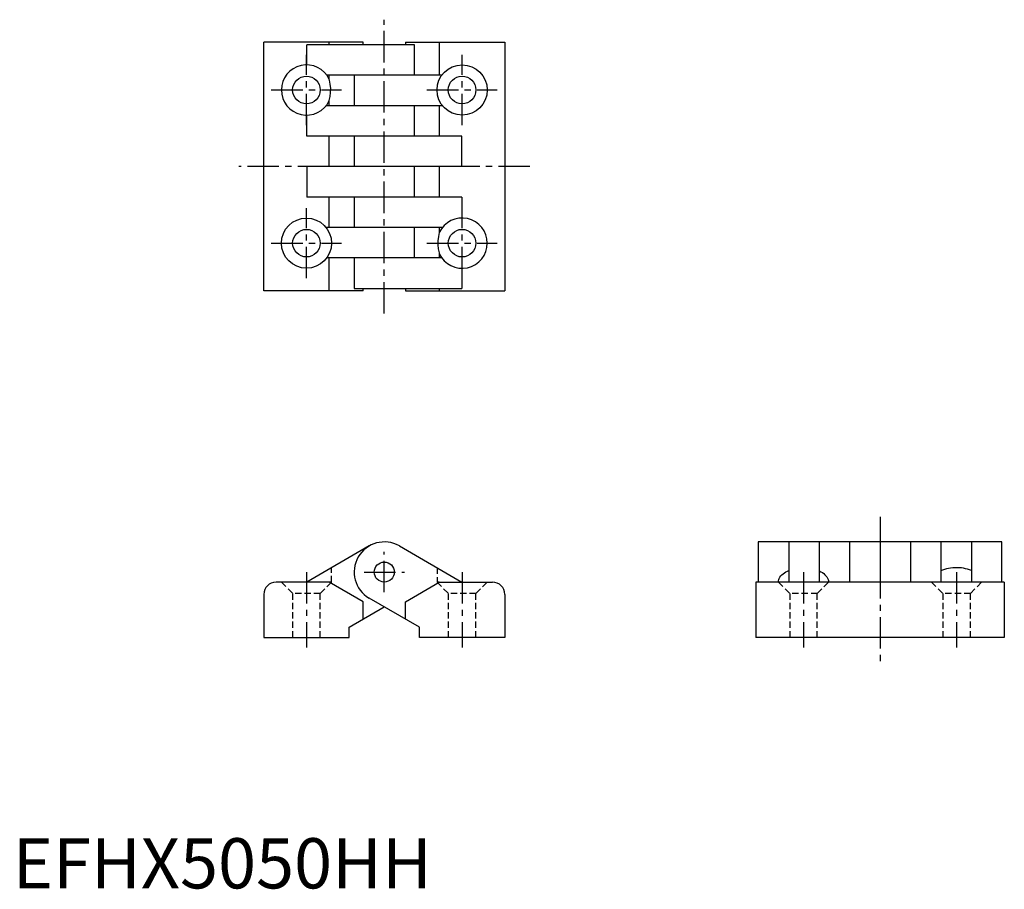
# Model space of a CAD drawing. Extents: x 1 to 198, y 0 to 173.
import ezdxf

# ---------------------------------------------------------------- set-up
doc = ezdxf.new("R2010")
doc.units = 0
doc.header["$LTSCALE"] = 5
doc.linetypes.add('CENTER', pattern=[2, 1.25, -0.25, 0.25, -0.25])
doc.linetypes.add('HIDDEN', pattern=[0.375, 0.25, -0.125])
doc.layers.get('0').update_dxf_attribs({"linetype": 'CONTINUOUS'})
doc.layers.add('1', color=1, linetype='CENTER')
doc.layers.add('2', color=2, linetype='HIDDEN')
doc.styles.add('STANDARD1', font='txt')

msp = doc.modelspace()

# ---------------------------------------------------------------- linework, layer by layer
for p, q in [((69.79, 168.5), (50, 168.5)), ((50, 119), (50, 168.5)), ((80, 168), (58.54, 168)), ((58.54, 164), (58.54, 168)), ((63.04, 168), (63.04, 168.5)), ((69.79, 168), (69.79, 168.5)), ((78.21, 168.5), (78.21, 168)), ((78.21, 168.5), (98, 168.5)), ((80, 161.94), (80, 168)), ((84.96, 168.5), (84.96, 161.94)), ((98, 168.5), (98, 119)), ((85.45, 161.94), (62.55, 161.94)), ((63.04, 161.1), (63.04, 161.94)), ((68, 161.94), (68, 155.87)), ((85.6, 155.87), (62.4, 155.87)), ((63.04, 155.87), (63.04, 156.9)), ((80, 149.81), (80, 155.87)), ((84.96, 155.87), (84.96, 149.81)), ((58.54, 149.81), (58.54, 154)), ((89.46, 149.81), (58.54, 149.81)), ((63.04, 143.75), (63.04, 149.81)), ((68, 149.81), (68, 143.75)), ((89.46, 143.75), (89.46, 149.81)), ((89.46, 143.75), (58.54, 143.75)), ((58.54, 143.75), (58.54, 137.69)), ((80, 137.69), (80, 143.75)), ((84.96, 143.75), (84.96, 137.69)), ((89.46, 137.69), (58.54, 137.69)), ((63.04, 131.62), (63.04, 137.69)), ((68, 137.69), (68, 131.62)), ((89.46, 137.69), (89.46, 133.5)), ((85.6, 131.62), (62.4, 131.62)), ((80, 125.56), (80, 131.62)), ((84.96, 131.62), (84.96, 130.6)), ((85.45, 125.56), (62.55, 125.56)), ((63.04, 119), (63.04, 125.56)), ((68, 125.56), (68, 119.5)), ((84.96, 126.4), (84.96, 125.56)), ((89.46, 123.5), (89.46, 119.5)), ((69.79, 119), (50, 119)), ((68, 119.5), (89.46, 119.5)), ((69.79, 119), (69.79, 119.5)), ((78.21, 119.5), (78.21, 119)), ((78.21, 119), (98, 119)), ((84.96, 119.5), (84.96, 119)), ((197, 69), (148.5, 69)), ((148.5, 69), (148.5, 61)), ((154.56, 69), (154.56, 61)), ((160.62, 69), (160.62, 61)), ((166.69, 69), (166.69, 61)), ((172.75, 69), (172.75, 61)), ((178.81, 69), (178.81, 61)), ((184.88, 69), (184.88, 61)), ((190.94, 69), (190.94, 61)), ((197, 61), (197, 69)), ((71, 68.2), (58.54, 61)), ((77, 68.2), (89.46, 61)), ((63.04, 61), (52.44, 61)), ((69.79, 57.1), (63.04, 61)), ((78.21, 57.1), (84.96, 61)), ((84.96, 61), (95.56, 61)), ((148, 61), (148, 50)), ((197.5, 61), (148, 61)), ((197.5, 61), (197.5, 50)), ((50, 58.56), (50, 50)), ((69.79, 53.64), (69.79, 57.1)), ((81, 52.03), (71, 57.8)), ((78.21, 53.64), (78.21, 57.1)), ((98, 58.56), (98, 50)), ((67, 52.03), (74, 56.07)), ((67, 50), (67, 52.03)), ((81, 50), (81, 52.03)), ((50, 50), (67, 50)), ((98, 50), (81, 50)), ((197.5, 50), (148, 50))]:
    msp.add_line(p, q)
for points in [[(63.04, 156.9), (63.22, 157.7), (63.31, 158.51), (63.32, 159.32), (63.25, 160.13), (63.08, 160.93), (63.04, 161.1)], [(84.96, 130.6), (84.78, 129.8), (84.69, 128.99), (84.68, 128.18), (84.75, 127.37), (84.92, 126.57), (84.96, 126.4)], [(152.5, 61), (152.52, 61.25), (152.58, 61.5), (152.68, 61.75), (152.81, 61.99), (152.98, 62.22), (153.19, 62.44), (153.42, 62.65), (153.69, 62.85), (153.99, 63.04), (154.31, 63.2), (154.56, 63.32)], [(160.62, 63.23), (160.95, 63.07), (161.26, 62.89), (161.53, 62.69), (161.77, 62.48), (161.98, 62.26), (162.16, 62.03), (162.3, 61.79), (162.4, 61.55), (162.47, 61.3), (162.5, 61.05), (162.5, 61)], [(190.94, 63.32), (190.57, 63.45), (190.19, 63.57), (189.79, 63.67), (189.38, 63.75), (188.95, 63.81), (188.52, 63.85), (188.09, 63.87), (187.65, 63.86), (187.22, 63.83), (186.79, 63.78), (186.37, 63.71), (185.96, 63.62), (185.57, 63.5), (185.2, 63.37), (184.88, 63.23)]]:
    msp.add_lwpolyline(points)
for centre, radius in [((89.5, 159), 5), ((58.5, 159), 2.75), ((89.5, 159), 2.75), ((58.5, 128.5), 5), ((58.5, 128.5), 2.75), ((89.5, 128.5), 2.75), ((74, 63), 2)]:
    msp.add_circle(centre, radius)
for centre, radius, start, end in [((58.5, 159), 5, 24.8916, 335.1084), ((89.5, 128.5), 5, 204.8916, 155.1084), ((74, 63), 6, 60, 240), ((52.44, 58.56), 2.44, 90, 180), ((95.56, 58.56), 2.44, 0, 90)]:
    msp.add_arc(centre, radius, start, end)
at = {"layer": '1'}
for p, q in [((74, 114.5), (74, 173)), ((58.5, 152), (58.5, 166)), ((89.5, 152), (89.5, 166)), ((51.5, 159), (65.5, 159)), ((82.5, 159), (96.5, 159)), ((103, 143.75), (45, 143.75)), ((58.5, 121.5), (58.5, 135.5)), ((89.5, 121.5), (89.5, 135.5)), ((51.5, 128.5), (65.5, 128.5)), ((82.5, 128.5), (96.5, 128.5)), ((172.75, 74), (172.75, 45)), ((74, 59), (74, 67)), ((58.5, 63), (58.5, 48)), ((70, 63), (78, 63)), ((89.5, 63), (89.5, 48)), ((157.5, 63), (157.5, 48)), ((188, 63), (188, 48))]:
    msp.add_line(p, q, dxfattribs=at)
at = {"layer": '2'}
for p, q in [((63.5, 61), (63.5, 63.87)), ((84.5, 63.87), (84.5, 61)), ((53.5, 61), (55.75, 58.75)), ((61.25, 58.75), (63.5, 61)), ((63.5, 61), (63.04, 61)), ((84.96, 61), (84.5, 61)), ((84.5, 61), (86.75, 58.75)), ((92.25, 58.75), (94.5, 61)), ((152.5, 61), (154.75, 58.75)), ((160.25, 58.75), (162.5, 61)), ((183, 61), (185.25, 58.75)), ((190.75, 58.75), (193, 61)), ((55.75, 58.75), (55.75, 50)), ((61.25, 58.75), (55.75, 58.75)), ((61.25, 50), (61.25, 58.75)), ((86.75, 58.75), (86.75, 50)), ((92.25, 58.75), (86.75, 58.75)), ((92.25, 50), (92.25, 58.75)), ((154.75, 58.75), (154.75, 50)), ((160.25, 58.75), (154.75, 58.75)), ((160.25, 50), (160.25, 58.75)), ((185.25, 58.75), (185.25, 50)), ((190.75, 58.75), (185.25, 58.75)), ((190.75, 50), (190.75, 58.75))]:
    msp.add_line(p, q, dxfattribs=at)

# ---------------------------------------------------------------- texts
at = {"color": 3, "style": 'STANDARD1'}
msp.add_text('EFHX5050HH', height=10, dxfattribs=at).set_placement((0, 0))

doc.saveas('drawing.dxf')
